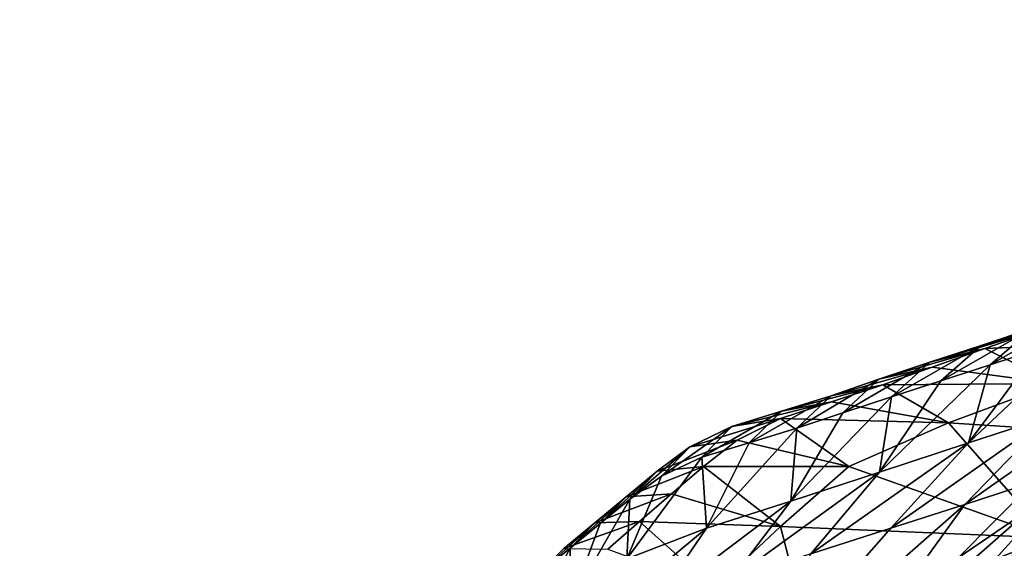
# Model space of a CAD drawing. Units: metres. Extents: x 177.3 to 191.2, y 184 to 190.7.
# Drawn here: x 178.7 to 178.9, y 190.2 to 190.3 of the extents above; entities that cross this region are included whole.
import ezdxf

# ---------------------------------------------------------------- set-up
doc = ezdxf.new("R2010")
doc.units = ezdxf.units.M
doc.linetypes.add('AUSGEZOGEN', pattern=[0])
doc.linetypes.add('VERDECKT2_S2', pattern=[0.27, 0.2, -0.07])
doc.layers.add('Felsflächen', color=7, linetype='AUSGEZOGEN', lineweight=25)
doc.layers.add('Standard', color=7, linetype='AUSGEZOGEN', lineweight=25)

msp = doc.modelspace()

# ---------------------------------------------------------------- linework, layer by layer
at = {"layer": 'Felsflächen', "color": 35, "linetype": 'AUSGEZOGEN', "lineweight": 25, "transparency": 33554687}
for points in [[(178.88615, 190.24191, 0.05605), (178.89581, 190.2445, 0.06242), (178.90487, 190.24768, 0.05886)], [(178.88615, 190.24191, 0.05605), (178.90487, 190.24768, 0.05886), (178.89492, 190.24484, 0.05265)], [(178.88764, 190.23859, 0.04628), (178.89492, 190.24484, 0.05265), (178.90362, 190.24773, 0.04926)], [(178.88764, 190.23859, 0.04628), (178.90362, 190.24773, 0.04926), (178.89598, 190.24132, 0.04306)], [(178.87739, 190.23902, 0.05943), (178.88676, 190.24136, 0.06596), (178.89581, 190.2445, 0.06242)], [(178.87739, 190.23902, 0.05943), (178.89581, 190.2445, 0.06242), (178.88615, 190.24191, 0.05605)], [(178.87923, 190.23584, 0.04952), (178.88615, 190.24191, 0.05605), (178.89492, 190.24484, 0.05265)], [(178.87923, 190.23584, 0.04952), (178.89492, 190.24484, 0.05265), (178.88764, 190.23859, 0.04628)], [(178.91772, 190.24255, 0.07502), (178.89581, 190.2445, 0.06242), (178.88676, 190.24136, 0.06596)], [(178.88397, 190.22525, 0.03078), (178.89598, 190.24132, 0.04306), (178.90366, 190.24381, 0.04011)], [(178.89796, 190.22983, 0.02546), (178.88397, 190.22525, 0.03078), (178.90366, 190.24381, 0.04011)], [(178.89869, 190.23541, 0.08271), (178.91772, 190.24255, 0.07502), (178.88676, 190.24136, 0.06596)], [(178.8687, 190.23612, 0.0628), (178.87779, 190.23821, 0.06949), (178.88676, 190.24136, 0.06596)], [(178.8687, 190.23612, 0.0628), (178.88676, 190.24136, 0.06596), (178.87739, 190.23902, 0.05943)], [(178.87084, 190.23313, 0.05274), (178.87739, 190.23902, 0.05943), (178.88615, 190.24191, 0.05605)], [(178.87084, 190.23313, 0.05274), (178.88615, 190.24191, 0.05605), (178.87923, 190.23584, 0.04952)], [(178.88676, 190.24136, 0.06596), (178.87779, 190.23821, 0.06949), (178.89869, 190.23541, 0.08271)], [(178.88764, 190.23859, 0.04628), (178.89598, 190.24132, 0.04306), (178.88397, 190.22525, 0.03078)], [(178.86251, 190.2304, 0.05595), (178.8687, 190.23612, 0.0628), (178.87739, 190.23902, 0.05943)], [(178.86251, 190.2304, 0.05595), (178.87739, 190.23902, 0.05943), (178.87084, 190.23313, 0.05274)], [(178.86053, 190.23332, 0.066), (178.86934, 190.23517, 0.07284), (178.87779, 190.23821, 0.06949)], [(178.86053, 190.23332, 0.066), (178.87779, 190.23821, 0.06949), (178.8687, 190.23612, 0.0628)], [(178.86881, 190.22028, 0.03659), (178.87923, 190.23584, 0.04952), (178.88764, 190.23859, 0.04628)], [(178.88397, 190.22525, 0.03078), (178.86881, 190.22028, 0.03659), (178.88764, 190.23859, 0.04628)], [(178.89869, 190.23541, 0.08271), (178.87779, 190.23821, 0.06949), (178.86934, 190.23517, 0.07284)], [(178.85467, 190.22777, 0.059), (178.86053, 190.23332, 0.066), (178.8687, 190.23612, 0.0628)], [(178.85467, 190.22777, 0.059), (178.8687, 190.23612, 0.0628), (178.86251, 190.2304, 0.05595)], [(178.87084, 190.23313, 0.05274), (178.87923, 190.23584, 0.04952), (178.86881, 190.22028, 0.03659)], [(178.85208, 190.23067, 0.06921), (178.86062, 190.23229, 0.07619), (178.86934, 190.23517, 0.07284)], [(178.85208, 190.23067, 0.06921), (178.86934, 190.23517, 0.07284), (178.86053, 190.23332, 0.066)], [(178.86934, 190.23517, 0.07284), (178.86062, 190.23229, 0.07619), (178.88055, 190.22869, 0.09)], [(178.88055, 190.22869, 0.09), (178.89869, 190.23541, 0.08271), (178.86934, 190.23517, 0.07284)], [(178.93674, 190.22505, 0.10835), (178.89869, 190.23541, 0.08271), (178.88055, 190.22869, 0.09)], [(178.88332, 190.21477, 0.01384), (178.89796, 190.22983, 0.02546), (178.91093, 190.2341, 0.02)], [(178.88332, 190.21477, 0.01384), (178.91093, 190.2341, 0.02), (178.895, 190.21855, 0.00897)], [(178.84363, 190.22804, 0.0724), (178.85189, 190.22943, 0.07954), (178.86062, 190.23229, 0.07619)], [(178.84363, 190.22804, 0.0724), (178.86062, 190.23229, 0.07619), (178.85208, 190.23067, 0.06921)], [(178.84658, 190.22529, 0.06204), (178.85208, 190.23067, 0.06921), (178.86053, 190.23332, 0.066)], [(178.84658, 190.22529, 0.06204), (178.86053, 190.23332, 0.066), (178.85467, 190.22777, 0.059)], [(178.88055, 190.22869, 0.09), (178.86062, 190.23229, 0.07619), (178.85189, 190.22943, 0.07954)], [(178.85368, 190.21534, 0.04238), (178.86251, 190.2304, 0.05595), (178.87084, 190.23313, 0.05274)], [(178.86881, 190.22028, 0.03659), (178.85368, 190.21534, 0.04238), (178.87084, 190.23313, 0.05274)], [(178.83848, 190.22282, 0.06509), (178.84363, 190.22804, 0.0724), (178.85208, 190.23067, 0.06921)], [(178.83848, 190.22282, 0.06509), (178.85208, 190.23067, 0.06921), (178.84658, 190.22529, 0.06204)], [(178.88518, 190.19285, -0.078), (178.92396, 190.2284, -0.03589), (178.9305, 190.23066, -0.04941)], [(178.9305, 190.23066, -0.04941), (178.91626, 190.21443, -0.08057), (178.88518, 190.19285, -0.078)], [(178.83646, 190.22459, 0.07565), (178.84449, 190.22571, 0.08294), (178.85189, 190.22943, 0.07954)], [(178.83646, 190.22459, 0.07565), (178.85189, 190.22943, 0.07954), (178.84363, 190.22804, 0.0724)], [(178.85189, 190.22943, 0.07954), (178.84449, 190.22571, 0.08294), (178.86354, 190.22125, 0.09734)], [(178.86354, 190.22125, 0.09734), (178.88055, 190.22869, 0.09), (178.85189, 190.22943, 0.07954)], [(178.85467, 190.22777, 0.059), (178.86251, 190.2304, 0.05595), (178.85368, 190.21534, 0.04238)], [(178.87073, 190.21073, 0.01856), (178.88397, 190.22525, 0.03078), (178.89796, 190.22983, 0.02546)], [(178.87073, 190.21073, 0.01856), (178.89796, 190.22983, 0.02546), (178.88332, 190.21477, 0.01384)], [(178.8316, 190.21957, 0.06818), (178.83646, 190.22459, 0.07565), (178.84363, 190.22804, 0.0724)], [(178.8316, 190.21957, 0.06818), (178.84363, 190.22804, 0.0724), (178.83848, 190.22282, 0.06509)], [(178.83926, 190.21069, 0.04786), (178.84658, 190.22529, 0.06204), (178.85467, 190.22777, 0.059)], [(178.85368, 190.21534, 0.04238), (178.83926, 190.21069, 0.04786), (178.85467, 190.22777, 0.059)], [(178.88055, 190.22869, 0.09), (178.86354, 190.22125, 0.09734), (178.89777, 190.20907, 0.12528)], [(178.89777, 190.20907, 0.12528), (178.93674, 190.22505, 0.10835), (178.88055, 190.22869, 0.09)], [(178.91686, 190.22598, -0.02118), (178.92396, 190.2284, -0.03589), (178.88518, 190.19285, -0.078)], [(178.83086, 190.22044, 0.07884), (178.83875, 190.22126, 0.08627), (178.84449, 190.22571, 0.08294)], [(178.83086, 190.22044, 0.07884), (178.84449, 190.22571, 0.08294), (178.83646, 190.22459, 0.07565)], [(178.86354, 190.22125, 0.09734), (178.84449, 190.22571, 0.08294), (178.83875, 190.22126, 0.08627)], [(178.87402, 190.18934, -0.05613), (178.90977, 190.22356, -0.00648), (178.91686, 190.22598, -0.02118)], [(178.88518, 190.19285, -0.078), (178.87402, 190.18934, -0.05613), (178.91686, 190.22598, -0.02118)], [(178.82622, 190.21565, 0.07121), (178.83086, 190.22044, 0.07884), (178.83646, 190.22459, 0.07565)], [(178.82622, 190.21565, 0.07121), (178.83646, 190.22459, 0.07565), (178.8316, 190.21957, 0.06818)], [(178.83848, 190.22282, 0.06509), (178.84658, 190.22529, 0.06204), (178.83926, 190.21069, 0.04786)], [(178.8571, 190.20633, 0.02373), (178.86881, 190.22028, 0.03659), (178.88397, 190.22525, 0.03078)], [(178.8571, 190.20633, 0.02373), (178.88397, 190.22525, 0.03078), (178.87073, 190.21073, 0.01856)], [(178.8257, 190.2055, 0.05339), (178.8316, 190.21957, 0.06818), (178.83848, 190.22282, 0.06509)], [(178.83926, 190.21069, 0.04786), (178.8257, 190.2055, 0.05339), (178.83848, 190.22282, 0.06509)], [(178.90669, 190.2225), (178.90977, 190.22356, -0.00648), (178.87402, 190.18934, -0.05613), (178.89912, 190.21711)], [(178.82114, 190.21149, 0.07429), (178.82557, 190.21604, 0.08207), (178.83086, 190.22044, 0.07884)], [(178.82114, 190.21149, 0.07429), (178.83086, 190.22044, 0.07884), (178.82622, 190.21565, 0.07121)], [(178.82557, 190.21604, 0.08207), (178.83332, 190.21655, 0.08966), (178.83875, 190.22126, 0.08627)], [(178.82557, 190.21604, 0.08207), (178.83875, 190.22126, 0.08627), (178.83086, 190.22044, 0.07884)], [(178.83875, 190.22126, 0.08627), (178.83332, 190.21655, 0.08966), (178.85193, 190.211, 0.10465)], [(178.85193, 190.211, 0.10465), (178.86354, 190.22125, 0.09734), (178.83875, 190.22126, 0.08627)], [(178.89777, 190.20907, 0.12528), (178.86354, 190.22125, 0.09734), (178.85193, 190.211, 0.10465)], [(178.8822, 190.20564), (178.895, 190.21855, 0.00897), (178.90279, 190.22116, 0.00328), (178.89506, 190.21438)], [(178.82622, 190.21565, 0.07121), (178.8316, 190.21957, 0.06818), (178.8257, 190.2055, 0.05339)], [(178.84348, 190.20197, 0.02888), (178.85368, 190.21534, 0.04238), (178.86881, 190.22028, 0.03659)], [(178.84348, 190.20197, 0.02888), (178.86881, 190.22028, 0.03659), (178.8571, 190.20633, 0.02373)], [(178.87402, 190.18934, -0.05613), (178.86243, 190.18571, -0.03464), (178.89506, 190.21438), (178.89912, 190.21711)], [(178.88332, 190.21477, 0.01384), (178.895, 190.21855, 0.00897), (178.8822, 190.20564), (178.87288, 190.20025)], [(178.81603, 190.20732, 0.07736), (178.82026, 190.21163, 0.0853), (178.82557, 190.21604, 0.08207)], [(178.81603, 190.20732, 0.07736), (178.82557, 190.21604, 0.08207), (178.82114, 190.21149, 0.07429)], [(178.81622, 190.19818, 0.05889), (178.82114, 190.21149, 0.07429), (178.82622, 190.21565, 0.07121)], [(178.8257, 190.2055, 0.05339), (178.81622, 190.19818, 0.05889), (178.82622, 190.21565, 0.07121)], [(178.82026, 190.21163, 0.0853), (178.82788, 190.21182, 0.09304), (178.83332, 190.21655, 0.08966)], [(178.82026, 190.21163, 0.0853), (178.83332, 190.21655, 0.08966), (178.82557, 190.21604, 0.08207)], [(178.85193, 190.211, 0.10465), (178.83332, 190.21655, 0.08966), (178.82788, 190.21182, 0.09304)], [(178.83052, 190.19786, 0.03376), (178.83926, 190.21069, 0.04786), (178.85368, 190.21534, 0.04238)], [(178.83052, 190.19786, 0.03376), (178.85368, 190.21534, 0.04238), (178.84348, 190.20197, 0.02888)], [(178.85094, 190.18816), (178.87073, 190.21073, 0.01856), (178.88332, 190.21477, 0.01384), (178.85671, 190.19136)], [(178.85671, 190.19136), (178.88332, 190.21477, 0.01384), (178.87288, 190.20025)], [(178.86243, 190.18571, -0.03464), (178.8822, 190.20564), (178.89506, 190.21438)], [(178.91626, 190.21443, -0.08057), (178.89545, 190.196, -0.09816), (178.88518, 190.19285, -0.078)], [(178.81093, 190.20316, 0.0804), (178.81495, 190.20723, 0.08849), (178.82026, 190.21163, 0.0853)], [(178.81093, 190.20316, 0.0804), (178.82026, 190.21163, 0.0853), (178.81603, 190.20732, 0.07736)], [(178.81495, 190.20723, 0.08849), (178.82244, 190.20711, 0.09638), (178.82788, 190.21182, 0.09304)], [(178.81495, 190.20723, 0.08849), (178.82788, 190.21182, 0.09304), (178.82026, 190.21163, 0.0853)], [(178.81603, 190.20732, 0.07736), (178.82114, 190.21149, 0.07429), (178.81622, 190.19818, 0.05889)], [(178.8183, 190.19327, 0.03868), (178.8257, 190.2055, 0.05339), (178.83926, 190.21069, 0.04786)], [(178.8183, 190.19327, 0.03868), (178.83926, 190.21069, 0.04786), (178.83052, 190.19786, 0.03376)], [(178.82788, 190.21182, 0.09304), (178.82244, 190.20711, 0.09638), (178.84062, 190.20044, 0.11197)], [(178.84062, 190.20044, 0.11197), (178.85193, 190.211, 0.10465), (178.82788, 190.21182, 0.09304)], [(178.85193, 190.211, 0.10465), (178.84062, 190.20044, 0.11197), (178.85657, 190.19285, 0.1271)], [(178.8571, 190.20633, 0.02373), (178.87073, 190.21073, 0.01856), (178.85094, 190.18816), (178.84671, 190.1858)], [(178.85193, 190.211, 0.10465), (178.85657, 190.19285, 0.1271), (178.89777, 190.20907, 0.12528)], [(178.85657, 190.19285, 0.1271), (178.87292, 190.18535, 0.14221), (178.89777, 190.20907, 0.12528)], [(178.89777, 190.20907, 0.12528), (178.87292, 190.18535, 0.14221), (178.88937, 190.17781, 0.15745)], [(178.88937, 190.17781, 0.15745), (178.91904, 190.1838, 0.16312), (178.89777, 190.20907, 0.12528)], [(178.80696, 190.19064, 0.06439), (178.81093, 190.20316, 0.0804), (178.81603, 190.20732, 0.07736)], [(178.81622, 190.19818, 0.05889), (178.80696, 190.19064, 0.06439), (178.81603, 190.20732, 0.07736)]]:
    msp.add_3dface(points, dxfattribs=at)
at = {"layer": 'Standard', "color": 5, "linetype": 'VERDECKT2_S2', "lineweight": 25, "transparency": 33554687}
msp.add_3dface([(178.07514, 189.10195, -0.4), (179.31556, 188.7129, -0.4), (179.76447, 190.14415, -0.4), (178.52405, 190.5332, -0.4)], dxfattribs=at)

doc.saveas('drawing.dxf')
